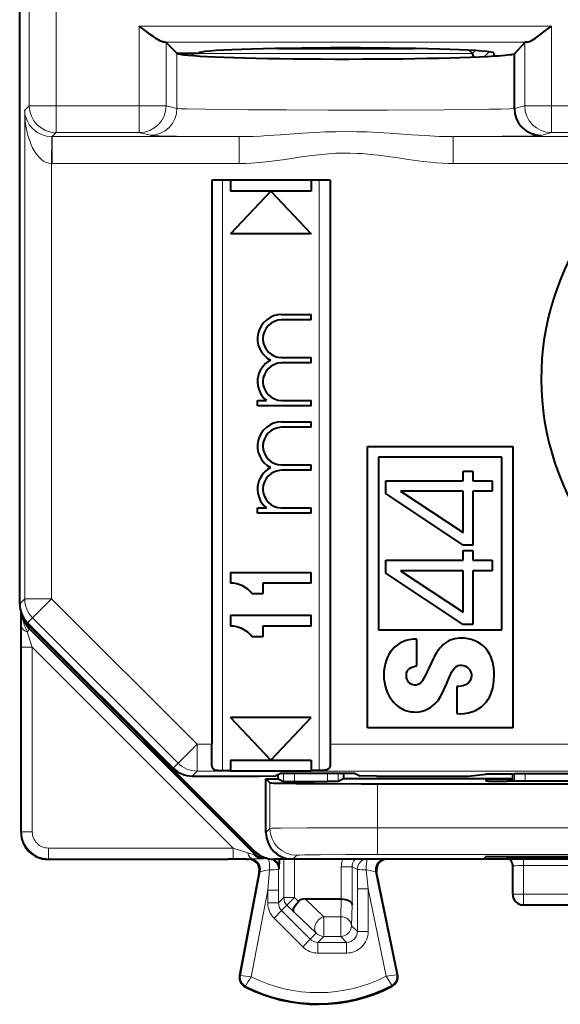
# Model space of a CAD drawing. Extents: x 0 to 420, y 0 to 297.
# Drawn here: x 319 to 329, y 117 to 135 of the extents above; entities that cross this region are included whole.
import ezdxf

# ---------------------------------------------------------------- set-up
doc = ezdxf.new("R2010")
doc.units = 0

msp = doc.modelspace()

# ---------------------------------------------------------------- linework, layer by layer
at = {"color": 7, "lineweight": 40}
for p, q in [((318.945862, 124.074799), (318.945862, 159.45993)), ((321.790375, 134.405945), (321.671051, 134.525284)), ((321.868958, 134.327362), (321.790375, 134.405945)), ((327.369141, 134.319092), (327.307526, 134.380722)), ((328.343872, 134.525223), (328.151337, 134.31514)), ((321.868958, 134.327362), (322.270874, 134.327362)), ((321.872772, 134.323547), (321.868958, 134.327362)), ((322.157043, 134.281525), (322.172485, 134.318771)), ((322.172607, 134.319092), (322.180878, 134.327377)), ((327.39566, 134.255051), (327.369263, 134.318817)), ((327.78418, 134.274582), (327.770782, 134.328201)), ((328.151337, 133.295166), (328.151337, 134.31514)), ((324.720886, 131.959915), (322.520874, 131.959915)), ((322.520874, 131.959915), (322.520874, 121.459892)), ((322.87088, 131.959915), (322.87088, 131.759918)), ((324.37088, 131.959915), (324.37088, 131.759918)), ((324.720886, 131.959915), (324.720886, 121.459892)), ((324.37088, 131.759918), (322.87088, 131.759918)), ((323.62088, 131.759918), (322.87088, 130.959915)), ((323.62088, 131.759918), (324.37088, 130.959915)), ((324.37088, 130.959915), (322.87088, 130.959915)), ((323.820862, 129.459915), (324.37088, 129.459915)), ((324.37088, 129.359909), (324.37088, 129.459915)), ((324.37088, 129.359909), (323.820862, 129.359909)), ((323.820862, 128.659912), (324.37088, 128.659912)), ((324.37088, 128.559906), (323.820862, 128.559906)), ((324.37088, 128.559906), (324.37088, 128.659912)), ((323.37088, 127.859909), (323.538025, 127.859909)), ((323.37088, 127.759911), (323.37088, 127.859909)), ((323.820862, 127.859909), (324.37088, 127.859909)), ((324.37088, 127.759911), (324.37088, 127.859909)), ((324.37088, 127.759911), (323.37088, 127.759911)), ((323.820862, 127.459908), (324.37088, 127.459908)), ((324.37088, 127.359909), (324.37088, 127.459908)), ((324.37088, 127.359909), (323.820862, 127.359909)), ((325.420868, 121.767365), (325.420868, 127.002243)), ((325.420868, 127.002243), (328.12088, 127.002243)), ((328.12088, 127.002243), (328.12088, 121.767365)), ((327.920868, 126.802238), (325.62088, 126.802238)), ((325.62088, 126.802238), (325.62088, 123.591698)), ((327.920868, 123.591698), (327.920868, 126.802238)), ((323.820862, 126.659912), (324.37088, 126.659912)), ((324.37088, 126.559914), (323.820862, 126.559914)), ((324.37088, 126.559914), (324.37088, 126.659912)), ((327.196594, 126.545998), (327.375824, 126.545998)), ((327.196594, 126.366783), (327.196594, 126.545998)), ((327.375824, 126.545998), (327.375824, 126.366783)), ((325.760132, 126.366783), (327.196594, 126.366783)), ((325.760132, 126.125999), (325.760132, 126.366783)), ((327.375824, 126.366783), (327.736938, 126.366783)), ((327.736938, 126.366783), (327.736938, 126.168823)), ((327.196594, 125.168373), (325.760132, 126.125999)), ((327.196594, 126.168823), (326.03299, 126.168823)), ((326.03299, 126.168823), (327.196594, 125.401108)), ((327.196594, 125.401108), (327.196594, 126.168823)), ((327.375824, 126.168823), (327.375824, 125.168373)), ((327.736938, 126.168823), (327.375824, 126.168823)), ((323.37088, 125.859909), (323.538025, 125.859909)), ((323.37088, 125.759911), (323.37088, 125.859909)), ((324.37088, 125.759911), (323.37088, 125.759911)), ((323.820862, 125.859909), (324.37088, 125.859909)), ((324.37088, 125.759911), (324.37088, 125.859909)), ((327.375824, 125.168373), (327.196594, 125.168373)), ((327.196594, 125.06424), (327.375824, 125.06424)), ((327.196594, 124.885033), (327.196594, 125.06424)), ((327.375824, 125.06424), (327.375824, 124.885033)), ((325.760132, 124.885033), (327.196594, 124.885033)), ((325.760132, 124.644249), (325.760132, 124.885033)), ((327.375824, 124.885033), (327.736938, 124.885033)), ((327.736938, 124.885033), (327.736938, 124.687073)), ((322.87088, 124.659912), (324.37088, 124.659912)), ((322.87088, 124.659912), (322.87088, 124.459908)), ((324.37088, 124.459908), (324.37088, 124.659912)), ((327.196594, 124.687073), (326.03299, 124.687073)), ((326.03299, 124.687073), (327.196594, 123.919357)), ((327.196594, 123.919357), (327.196594, 124.687073)), ((327.375824, 124.687073), (327.375824, 123.686615)), ((327.736938, 124.687073), (327.375824, 124.687073)), ((327.196594, 123.686615), (325.760132, 124.644249)), ((323.470886, 124.459908), (323.470886, 124.259911)), ((324.37088, 124.459908), (323.470886, 124.459908)), ((323.470886, 124.259911), (323.270874, 124.259911)), ((318.970886, 123.817368), (318.970886, 123.918724)), ((318.970886, 123.537079), (318.970886, 123.817368)), ((322.87088, 123.859909), (324.37088, 123.859909)), ((322.87088, 123.859909), (322.87088, 123.659912)), ((324.37088, 123.659912), (324.37088, 123.859909)), ((319.092285, 123.721275), (321.799561, 121.013817)), ((323.324432, 119.463814), (319.11731, 123.670921)), ((319.135651, 123.6026), (323.343964, 119.394272)), ((323.470886, 123.659912), (323.470886, 123.459908)), ((324.37088, 123.659912), (323.470886, 123.659912)), ((325.62088, 123.591698), (327.920868, 123.591698)), ((327.375824, 123.686615), (327.196594, 123.686615)), ((318.970886, 119.817352), (318.970886, 123.537079)), ((323.470886, 123.459908), (323.270874, 123.459908)), ((326.335205, 122.918327), (326.335205, 123.417358)), ((327.081573, 122.53196), (327.081573, 122.02903)), ((324.37088, 121.959908), (322.87088, 121.959908)), ((323.62088, 121.159912), (322.87088, 121.959908)), ((323.62088, 121.159912), (324.37088, 121.959908)), ((328.12088, 121.767365), (325.420868, 121.767365)), ((322.520874, 121.059891), (322.520874, 121.459892)), ((324.720886, 121.459892), (324.720886, 121.059891)), ((322.87088, 121.159912), (324.37088, 121.159912)), ((322.87088, 121.159912), (322.87088, 120.969994)), ((324.37088, 121.159912), (324.37088, 120.969994)), ((322.153107, 120.867371), (323.408386, 120.867371)), ((322.720886, 120.969994), (322.87088, 120.969994)), ((322.87088, 120.959908), (322.87088, 120.969994)), ((324.37088, 120.959), (322.87088, 120.959)), ((323.408386, 120.867371), (323.713715, 120.870033)), ((323.528381, 120.817368), (323.758362, 120.817368)), ((323.528381, 119.817352), (323.528381, 120.817368)), ((323.528381, 120.817368), (323.603577, 120.742165)), ((323.816589, 120.921471), (323.713715, 120.870033)), ((323.758362, 120.817368), (323.758362, 120.892365)), ((323.758362, 120.817368), (323.857941, 120.767593)), ((323.816589, 120.921471), (325.17514, 120.921471)), ((324.37088, 120.969994), (324.37088, 120.959908)), ((324.520874, 120.969994), (324.37088, 120.969994)), ((324.970886, 120.817368), (324.871307, 120.767593)), ((324.970886, 120.921471), (324.970886, 120.817368)), ((328.12088, 120.817368), (324.970886, 120.817368)), ((325.17514, 120.921471), (325.278137, 120.869987)), ((325.588745, 120.867371), (325.278137, 120.869987)), ((325.588745, 120.867371), (327.292786, 120.867371)), ((327.292786, 120.867371), (327.62088, 120.900093)), ((328.12088, 120.900093), (327.62088, 120.900093)), ((328.12088, 120.900093), (328.15448, 120.908493)), ((328.12088, 120.772644), (328.12088, 120.900093)), ((328.354431, 120.910187), (328.15448, 120.908493)), ((331.887329, 120.910187), (328.354431, 120.910187)), ((323.858093, 120.767555), (324.057892, 120.765877)), ((324.057892, 120.765877), (324.671356, 120.765877)), ((324.871155, 120.767555), (324.671356, 120.765877)), ((325.603485, 120.724861), (334.638245, 120.724861)), ((327.62088, 120.804054), (327.62088, 120.776146)), ((332.221191, 120.772644), (328.020569, 120.772644)), ((328.12088, 120.807549), (328.02063, 120.807549)), ((327.608002, 119.329559), (327.608521, 119.359673)), ((332.23349, 119.363167), (328.00827, 119.363167)), ((319.470856, 119.317368), (322.827209, 119.317368)), ((322.970886, 119.317368), (322.827209, 119.317368)), ((323.170868, 119.317368), (322.970886, 119.317368)), ((323.170868, 119.317368), (323.208374, 119.317368)), ((323.543854, 119.335693), (323.485382, 119.335693)), ((324.028351, 119.317368), (323.677979, 119.317368)), ((323.77475, 119.316864), (323.774536, 119.231087)), ((323.774536, 119.135719), (323.774536, 119.231087)), ((336.213409, 119.317368), (324.028351, 119.317368)), ((332.23407, 119.326057), (328.00769, 119.326057)), ((328.12088, 118.667366), (328.12088, 119.196121)), ((323.404816, 119.079834), (323.036926, 117.155708)), ((325.979279, 117.171211), (325.587463, 119.077126)), ((324.255737, 118.579865), (324.928772, 118.579865)), ((324.929169, 118.579865), (324.930084, 118.579865)), ((328.320862, 118.467369), (331.920868, 118.467369))]:
    msp.add_line(p, q, dxfattribs=at)
at = {"color": 7, "lineweight": 18}
for p, q in [((319.123077, 138.82399), (319.123077, 133.347672)), ((319.623047, 138.82399), (319.623047, 133.347672)), ((321.171356, 134.831833), (328.843628, 134.831833)), ((321.171356, 134.831833), (321.171356, 133.347672)), ((328.843628, 134.831833), (328.843628, 133.347672)), ((321.624878, 134.532013), (328.390076, 134.532013)), ((321.671051, 134.525284), (321.671051, 133.347672)), ((328.343872, 134.525223), (328.343872, 133.347672)), ((321.872772, 133.297256), (321.872772, 134.323547)), ((321.895172, 134.313736), (321.881531, 134.327362)), ((322.172607, 134.319092), (322.164337, 134.327362)), ((327.369141, 134.319092), (322.172607, 134.319092)), ((327.369141, 134.319092), (327.424103, 134.374054)), ((327.596924, 134.264069), (327.684143, 134.351303)), ((319.123077, 133.347672), (319.038422, 133.263031)), ((319.623047, 133.347672), (319.123077, 133.347672)), ((321.171356, 133.347672), (319.623047, 133.347672)), ((319.623047, 133.347672), (319.623047, 132.847687)), ((321.171356, 133.347672), (321.671051, 133.347672)), ((321.171356, 133.347672), (321.171356, 132.847687)), ((321.872772, 133.297256), (321.671051, 133.347672)), ((328.151337, 133.295166), (328.343872, 133.347672)), ((328.343872, 133.347672), (328.843628, 133.347672)), ((328.843628, 132.847687), (328.843628, 133.347672)), ((331.398132, 133.347672), (328.843628, 133.347672)), ((319.038422, 133.263031), (319.038422, 124.167343)), ((319.538391, 132.271744), (319.542725, 132.771362)), ((319.546692, 132.771698), (319.542725, 132.771713)), ((319.623047, 132.847687), (319.547058, 132.771698)), ((323.030029, 132.771698), (319.547058, 132.771698)), ((319.547058, 132.271713), (319.547058, 132.771698)), ((321.171356, 132.847687), (319.623047, 132.847687)), ((321.373077, 132.797272), (321.171356, 132.847687)), ((323.030029, 132.271713), (323.030029, 132.771698)), ((330.493958, 132.771698), (327.011719, 132.771698)), ((327.011719, 132.271713), (327.011719, 132.771698)), ((328.650452, 132.795029), (328.843628, 132.847687)), ((331.398132, 132.847687), (328.843628, 132.847687)), ((319.538391, 132.271744), (319.538391, 124.167343)), ((319.547058, 132.271713), (319.538391, 132.271744)), ((323.030029, 132.271713), (319.547058, 132.271713)), ((330.676941, 132.271713), (327.011719, 132.271713)), ((322.720886, 131.959915), (322.720886, 120.969994)), ((324.520874, 120.969994), (324.520874, 131.959915)), ((318.945862, 124.074799), (319.038422, 124.167343)), ((319.538391, 124.167343), (319.038422, 124.167343)), ((319.538391, 124.167343), (319.184845, 123.813835)), ((319.538391, 124.167343), (322.245636, 121.459892)), ((318.983063, 123.885498), (318.981201, 123.65136)), ((319.092285, 123.721275), (319.184845, 123.813835)), ((319.184845, 123.813835), (321.89209, 121.106377)), ((318.981201, 123.65136), (318.980286, 123.26741)), ((319.130188, 123.600334), (319.084961, 123.555138)), ((319.130188, 123.600334), (319.135651, 123.6026)), ((323.341705, 119.388802), (319.130188, 123.600334)), ((319.084961, 123.555138), (319.180267, 123.26741)), ((318.980286, 119.826744), (318.980286, 123.26741)), ((319.180267, 123.26741), (318.980286, 123.26741)), ((319.180267, 119.826744), (319.180267, 123.26741)), ((322.920929, 119.526756), (319.180267, 123.26741)), ((322.245636, 121.459892), (321.89209, 121.106377)), ((322.245636, 121.459892), (322.245636, 120.959908)), ((322.245636, 121.459892), (322.520874, 121.459892)), ((324.720886, 121.459892), (337.996094, 121.459892)), ((321.799561, 121.013817), (321.89209, 121.106377)), ((322.153107, 120.867371), (322.245636, 120.959908)), ((322.245636, 120.959908), (322.87088, 120.959908)), ((323.857941, 120.921471), (323.857941, 120.767593)), ((324.057892, 120.921471), (324.057892, 120.765877)), ((324.37088, 120.959908), (337.996094, 120.959908)), ((324.671356, 120.921471), (324.671356, 120.765877)), ((324.871307, 120.921471), (324.871307, 120.767593)), ((328.154938, 120.772644), (328.15448, 120.908493)), ((328.354889, 120.772644), (328.354431, 120.910187)), ((323.603577, 120.742165), (323.603577, 119.892555)), ((325.603485, 120.724861), (325.603485, 119.905525)), ((328.020325, 120.772644), (328.02063, 120.807549)), ((325.603485, 119.905525), (334.638245, 119.905525)), ((325.603485, 119.905525), (325.603485, 119.405548)), ((318.970886, 119.817352), (318.980286, 119.826744)), ((319.180267, 119.826744), (318.980286, 119.826744)), ((323.528381, 119.817352), (323.603577, 119.892555)), ((319.480255, 119.526756), (319.480255, 119.326767)), ((322.920929, 119.526756), (319.480255, 119.526756)), ((322.920929, 119.526756), (322.920929, 119.326767)), ((323.189209, 119.437851), (322.920929, 119.526756)), ((323.311584, 119.397987), (323.189209, 119.437851)), ((323.341339, 119.388847), (323.311584, 119.397987)), ((323.341705, 119.388802), (323.343964, 119.394272)), ((324.028351, 119.317368), (324.103546, 119.39257)), ((325.603485, 119.405548), (334.638245, 119.405548)), ((328.00769, 119.326057), (328.007996, 119.363167)), ((319.470856, 119.317368), (319.480255, 119.326767)), ((322.920929, 119.326767), (319.480255, 119.326767)), ((323.278931, 119.327553), (322.920929, 119.326767)), ((323.208374, 119.317368), (323.227417, 119.32592)), ((323.227875, 119.326004), (323.278931, 119.327553)), ((323.442535, 119.328934), (323.278931, 119.327553)), ((323.482819, 119.330139), (323.442535, 119.328934)), ((323.442535, 119.328934), (323.561707, 119.329292)), ((323.483124, 119.330223), (323.485382, 119.335693)), ((323.561707, 119.329292), (323.564148, 119.330498)), ((323.774536, 119.231087), (323.73407, 119.256287)), ((323.86142, 119.317368), (323.86142, 118.603371)), ((324.061401, 119.317368), (324.061401, 118.603371)), ((325.130341, 119.179161), (324.930359, 119.179161)), ((324.930359, 119.179161), (324.930359, 118.579857)), ((325.130341, 119.179161), (325.130341, 118.471413)), ((325.230072, 119.129303), (325.130341, 119.179161)), ((328.320862, 119.317795), (328.320862, 119.199608)), ((331.920868, 119.199608), (328.320862, 119.199608)), ((328.320862, 118.667366), (328.320862, 119.199608)), ((323.053711, 117.152504), (323.423828, 119.088379)), ((323.404816, 119.079834), (323.423828, 119.088379)), ((323.597198, 119.12252), (323.561829, 118.745277)), ((323.761688, 119.129303), (323.774536, 119.135719)), ((323.761688, 119.129303), (323.76181, 118.745277)), ((325.230072, 119.129303), (325.22995, 118.765625)), ((325.394104, 119.121918), (325.429901, 118.765625)), ((325.962555, 117.16777), (325.568268, 119.085663)), ((325.587463, 119.077126), (325.568268, 119.085663)), ((323.252533, 117.127602), (323.561829, 118.745277)), ((323.561829, 118.745277), (323.561829, 118.503754)), ((323.76181, 118.745277), (323.561829, 118.745277)), ((323.76181, 118.745277), (323.76181, 118.503754)), ((325.22995, 118.765625), (325.22995, 117.970764)), ((325.22995, 118.765625), (325.429901, 118.765625)), ((325.764069, 117.140175), (325.429901, 118.765625)), ((325.429901, 118.765625), (325.429901, 117.970764)), ((328.320862, 118.667366), (328.12088, 118.667366)), ((328.320862, 118.667366), (331.920868, 118.667366)), ((328.320862, 118.467369), (328.320862, 118.667366)), ((323.76181, 118.503754), (323.561829, 118.503754)), ((323.86142, 118.603371), (323.76181, 118.503754)), ((323.920044, 118.461967), (323.820374, 118.362305)), ((324.061401, 118.603371), (323.86142, 118.603371)), ((324.061401, 118.603371), (323.920044, 118.461967)), ((323.920044, 118.461967), (324.052032, 118.330017)), ((324.061401, 118.603371), (324.132446, 118.532318)), ((324.605011, 118.248474), (324.255737, 118.579865)), ((324.919891, 118.248474), (324.928772, 118.579865)), ((325.119843, 118.080856), (325.130341, 118.471413)), ((323.820374, 118.362305), (323.679016, 118.220901)), ((323.820374, 118.362305), (324.353516, 117.829315)), ((324.463654, 117.939453), (324.052032, 118.330017)), ((324.605011, 118.248474), (324.919891, 118.248474)), ((324.605011, 117.88089), (324.605011, 118.248474)), ((324.919891, 117.88089), (324.919891, 118.248474)), ((323.679016, 118.220901), (324.212158, 117.68792)), ((325.22995, 117.970764), (325.119843, 118.080856)), ((324.463654, 117.939453), (324.353516, 117.829315)), ((324.605011, 117.88089), (324.494934, 117.770798)), ((324.605011, 117.88089), (324.919891, 117.88089)), ((325.029968, 117.770798), (324.919891, 117.88089)), ((325.22995, 117.970764), (325.429901, 117.970764)), ((324.353516, 117.829315), (324.212158, 117.68792)), ((324.494934, 117.770798), (325.029968, 117.770798)), ((324.494934, 117.770798), (324.494934, 117.570831)), ((325.029968, 117.770798), (325.029968, 117.570831)), ((324.494934, 117.570831), (325.029968, 117.570831)), ((323.053711, 117.152504), (323.036926, 117.155708)), ((325.962555, 117.16777), (325.979279, 117.171211)), ((325.867493, 116.968498), (325.875336, 116.953331)), ((323.150909, 116.95488), (323.143188, 116.939636))]:
    msp.add_line(p, q, dxfattribs=at)
at = {"color": 7, "lineweight": 40}
for points in [[(321.624878, 134.532013), (321.60675, 134.535355), (321.586426, 134.542343), (321.564453, 134.552322), (321.535034, 134.568176), (321.472687, 134.60733), (321.440247, 134.629532), (321.374237, 134.677002), (321.307373, 134.727051), (321.171356, 134.831833)], [(328.390076, 134.532013), (328.408234, 134.535355), (328.428528, 134.542343), (328.4505, 134.552322), (328.479919, 134.568176), (328.542267, 134.60733), (328.574707, 134.629547), (328.640747, 134.677017), (328.707581, 134.727036), (328.843628, 134.831833)], [(326.335205, 123.417358), (326.265564, 123.412987), (326.228363, 123.408798), (326.191345, 123.402885), (326.131989, 123.388489), (326.07431, 123.367241), (326.019257, 123.338966), (325.967804, 123.304184), (325.920807, 123.263802), (325.881958, 123.222473), (325.847534, 123.177834), (325.817505, 123.130386), (325.791656, 123.080544), (325.765961, 123.01796), (325.745911, 122.953094), (325.731567, 122.88662), (325.7229, 122.819145), (325.720032, 122.751274), (325.723022, 122.682259), (325.731934, 122.613792), (325.746582, 122.546272), (325.766815, 122.480125), (325.792542, 122.41584), (325.824493, 122.352852), (325.862366, 122.293365), (325.884125, 122.264626), (325.907501, 122.237221), (325.931396, 122.212379), (325.956818, 122.189011), (326.008575, 122.149422), (326.036285, 122.131981), (326.065094, 122.116234), (326.094879, 122.102287), (326.125549, 122.090187), (326.173035, 122.075623), (326.221771, 122.065552), (326.271332, 122.060104), (326.321167, 122.059372), (326.378418, 122.064423), (326.43457, 122.075729), (326.488861, 122.093132), (326.540619, 122.116348), (326.589294, 122.145004), (326.634399, 122.178612), (326.66217, 122.203262), (326.688293, 122.229637), (326.713379, 122.258324), (326.736786, 122.288399), (326.77832, 122.351006), (326.814545, 122.41703), (326.846375, 122.485077), (326.885254, 122.577858), (326.92453, 122.670769), (326.969025, 122.769119), (326.987854, 122.806763), (326.99823, 122.825165), (327.015869, 122.851791), (327.041077, 122.881119), (327.056641, 122.895035), (327.073578, 122.90715), (327.08902, 122.915833), (327.105286, 122.922768), (327.1362, 122.930473), (327.168335, 122.931763), (327.200653, 122.926865), (327.232025, 122.916313), (327.262817, 122.899864), (327.290283, 122.878624), (327.313477, 122.853279), (327.331665, 122.824532), (327.344238, 122.793121), (327.350708, 122.761124), (327.351562, 122.728386), (327.346802, 122.695915), (327.3367, 122.664719), (327.321869, 122.636238), (327.302643, 122.610771), (327.279572, 122.588928), (327.263275, 122.577133), (327.24588, 122.566917), (327.223389, 122.55648), (327.199982, 122.548157), (327.156097, 122.537781), (327.118835, 122.533157), (327.081573, 122.53196)], [(327.081573, 122.02903), (327.152283, 122.027802), (327.222351, 122.032959), (327.291565, 122.044624), (327.360565, 122.063431), (327.394684, 122.075752), (327.42804, 122.090057), (327.459717, 122.105972), (327.490387, 122.123825), (327.539581, 122.158501), (327.584686, 122.198425), (327.625061, 122.243065), (327.66037, 122.291733), (327.686371, 122.336021), (327.708557, 122.382286), (327.727081, 122.430145), (327.738708, 122.466858), (327.748566, 122.504135), (327.762787, 122.577065), (327.771423, 122.65097), (327.774933, 122.725327), (327.77359, 122.799713), (327.767365, 122.873741), (327.755829, 122.946968), (327.747559, 122.984543), (327.737488, 123.021652), (327.725494, 123.058212), (327.711456, 123.09407), (327.69519, 123.129089), (327.676636, 123.163086), (327.645081, 123.210808), (327.608582, 123.255089), (327.567566, 123.295135), (327.522614, 123.330254), (327.474304, 123.359985), (327.416412, 123.386978), (327.355804, 123.40741), (327.293152, 123.421959), (327.225311, 123.431396), (327.156738, 123.434448), (327.122467, 123.433334), (327.088348, 123.430275), (327.043396, 123.422943), (326.999329, 123.411644), (326.956604, 123.39621), (326.917633, 123.377701), (326.880646, 123.35556), (326.845978, 123.330078), (326.821594, 123.309013), (326.798676, 123.286491), (326.768463, 123.252579), (326.740448, 123.216881), (326.703125, 123.163338), (326.658661, 123.088654), (326.638428, 123.049644), (326.600067, 122.970619), (326.550873, 122.863602), (326.530426, 122.815277), (326.501678, 122.756584), (326.464233, 122.689072), (326.448364, 122.657471), (326.440033, 122.641907), (326.425751, 122.619728), (326.407043, 122.598801), (326.384277, 122.581741), (326.358063, 122.56942), (326.325806, 122.561852), (326.292389, 122.561234), (326.259674, 122.567429), (326.229279, 122.580002), (326.202576, 122.598274), (326.183807, 122.617363), (326.168549, 122.639381), (326.156921, 122.663803), (326.150543, 122.683289), (326.146118, 122.703545), (326.143616, 122.724419), (326.143066, 122.745468), (326.147034, 122.78199), (326.151825, 122.800285), (326.15863, 122.817596), (326.166504, 122.832176), (326.176025, 122.845612), (326.18808, 122.858711), (326.201782, 122.870338), (326.232971, 122.889359), (326.267151, 122.903313), (326.301178, 122.912697), (326.335205, 122.918327)], [(322.520874, 121.059891), (322.521667, 121.047096), (322.524261, 121.035019), (322.528748, 121.023857), (322.535248, 121.013741), (322.543823, 121.004753), (322.554382, 120.997055), (322.57843, 120.986053), (322.607544, 120.978539), (322.632721, 120.974632), (322.686707, 120.970604), (322.720886, 120.969994)], [(324.720886, 121.059891), (324.720062, 121.047096), (324.717499, 121.035019), (324.713013, 121.023857), (324.706512, 121.013741), (324.697906, 121.004753), (324.687347, 120.997055), (324.6633, 120.986053), (324.634216, 120.978539), (324.609009, 120.974632), (324.555023, 120.970604), (324.520874, 120.969994)], [(323.603577, 120.742165), (323.603699, 120.742065), (323.604187, 120.741859), (323.607208, 120.741249), (323.630859, 120.739441), (323.676025, 120.737656), (323.828827, 120.734268), (324.093048, 120.730873), (324.440643, 120.728119), (325.305695, 120.72506), (325.603485, 120.724861)], [(324.052032, 118.330017), (324.043457, 118.345619), (324.040833, 118.366226), (324.044159, 118.390579), (324.05603, 118.424477), (324.075439, 118.46051), (324.100983, 118.496597), (324.132446, 118.532318)], [(324.930359, 118.579857), (324.973877, 118.576874), (325.014984, 118.568893), (325.05249, 118.556137), (325.071381, 118.546967), (325.088165, 118.536491), (325.10672, 118.520805), (325.120209, 118.5037), (325.128113, 118.485771), (325.130341, 118.471413)]]:
    msp.add_lwpolyline(points, dxfattribs=at)
at = {"color": 7, "lineweight": 18}
for points in [[(321.872772, 133.297256), (321.885803, 133.295273), (321.948181, 133.291351), (322.056732, 133.287598), (322.39563, 133.280762), (322.760742, 133.276184), (323.189331, 133.272461), (323.90802, 133.26857), (324.677856, 133.266708), (325.793793, 133.267502), (326.842865, 133.2724), (327.298126, 133.276367), (327.679779, 133.281296), (327.900391, 133.285461), (328.060364, 133.290009), (328.151337, 133.29483)], [(321.373077, 132.797272), (321.385406, 132.795547), (321.442383, 132.792114), (321.541718, 132.788757), (321.862457, 132.782425), (322.37384, 132.776459), (323.030029, 132.771698)], [(323.030029, 132.771698), (323.161652, 132.773026), (323.292999, 132.777115), (323.423889, 132.783295), (323.548981, 132.790634), (323.79953, 132.807846), (324.214508, 132.837158), (324.424164, 132.849609), (324.633698, 132.859055), (324.826996, 132.864471), (325.02002, 132.866318), (325.21347, 132.864487), (325.407166, 132.859085), (325.616211, 132.84967), (325.825439, 132.83728), (326.242218, 132.807846), (326.494232, 132.790558), (326.750702, 132.777054), (326.881348, 132.77301), (327.011719, 132.771698)], [(327.011719, 132.771698), (327.926819, 132.779114), (328.24823, 132.783508), (328.483154, 132.7883), (328.625305, 132.793365), (328.650452, 132.795029)], [(323.030029, 132.271713), (323.155975, 132.273972), (323.244171, 132.278046), (323.41687, 132.291092), (323.584747, 132.309052), (323.68576, 132.321793), (323.883301, 132.349533), (324.227509, 132.40036), (324.450104, 132.429626), (324.559967, 132.441681), (324.695801, 132.453644), (324.830811, 132.461792), (324.962219, 132.465698), (325.093506, 132.465485), (325.224945, 132.461136), (325.323822, 132.455261), (325.423096, 132.447281), (325.623322, 132.425812), (325.803802, 132.40184), (325.987671, 132.374939), (326.17569, 132.347), (326.358704, 132.321442), (326.452087, 132.309647), (326.594757, 132.293976), (326.702667, 132.284439), (326.812531, 132.277222), (326.911316, 132.273163), (327.011719, 132.271713)], [(325.603485, 119.905525), (324.924072, 119.904747), (324.294922, 119.902336), (323.813171, 119.89827), (323.629913, 119.894554), (323.607117, 119.893227), (323.604156, 119.892776), (323.603699, 119.892624), (323.603577, 119.892555)], [(325.603485, 119.405548), (325.013763, 119.404495), (324.536377, 119.401657), (324.244324, 119.397995), (324.156097, 119.395889), (324.110168, 119.393692), (324.104553, 119.392944), (324.10376, 119.392693), (324.103546, 119.39257)], [(325.764069, 117.140175), (325.862335, 116.980415), (325.867371, 116.970215), (325.867615, 116.969193), (325.867615, 116.968826), (325.867493, 116.968498)]]:
    msp.add_lwpolyline(points, dxfattribs=at)
at = {"color": 7, "lineweight": 40}
for centre, radius, start, end in [((321.626099, 134.359833), 0.171787, 74.803105, 90.402663), ((325.020874, 468.80072), 334.390434, 269.783788, 270.216214), ((328.388458, 134.36322), 0.168396, 89.451183, 105.385618), ((328.651306, 133.294876), 0.499926, 180.005965, 269.901827), ((333.62088, 128.267365), 4.970053, 126.322614, 54.866978), ((323.820862, 129.009918), 0.45, 90.000003, 242.733957), ((323.820862, 129.009918), 0.35, 90.000003, 269.999997), ((323.820862, 128.209915), 0.45, 117.266043, 231.057558), ((323.820862, 128.209915), 0.35, 90.000003, 269.999997), ((323.820862, 127.009911), 0.45, 90.000003, 242.73322), ((323.820862, 127.009911), 0.350014, 90.000003, 269.999997), ((323.820862, 126.209908), 0.450005, 117.26648, 231.05682), ((323.820862, 126.209908), 0.35, 90.000003, 269.999997), ((322.87088, 123.959908), 0.5, 36.869897, 90.000003), ((319.445862, 124.074799), 0.499982, 179.999418, 224.997322), ((319.489197, 123.956139), 0.499984, 192.797065, 224.999945), ((319.470886, 124.024475), 0.5, 203.193924, 225), ((322.87088, 123.159912), 0.5, 36.869897, 90.000003), ((322.153107, 121.367348), 0.499982, 224.998319, 270.000585), ((327.910461, 134.811478), 14.038859, 268.818785, 270.449267), ((327.910553, 106.741783), 14.065788, 89.551635, 91.179241), ((319.470856, 119.817337), 0.499972, 179.999008, 270.000995), ((324.028381, 119.817375), 0.500009, 180.003424, 270.001227), ((323.677979, 119.817368), 0.5, 225, 269.999997), ((323.485413, 119.535728), 0.200031, 225.004753, 269.99523), ((327.898224, 105.293579), 14.069606, 89.551853, 91.179016), ((323.208405, 119.117386), 0.199977, 349.176955, 90.007946), ((323.574554, 119.135704), 0.199984, 0.00235, 66.76208), ((325.783356, 119.117386), 0.199976, 89.991854, 191.615797), ((327.897583, 133.361069), 14.035037, 268.818552, 270.449485), ((327.920654, 119.186546), 0.200249, 11.290946, 40.76748), ((328.320862, 118.667366), 0.2, 180.000005, 269.999997), ((324.249237, 118.41069), 0.168929, 87.801788, 133.836669), ((323.233368, 117.118149), 0.2, 169.175822, 243.199011), ((325.783386, 117.130936), 0.2, 297.375587, 11.616855), ((324.49588, 119.617371), 3, 243.199011, 297.375587)]:
    msp.add_arc(centre, radius, start, end, dxfattribs=at)
at = {"color": 7, "lineweight": 18}
for centre, radius, start, end in [((319.543732, 133.278534), 0.50625, 181.759015, 269.885585), ((320.002045, 124.012894), 1.024132, 187.789443, 206.526223), ((319.483704, 123.953865), 0.499963, 190.097528, 225.000874), ((319.480255, 119.826759), 0.499994, 180.001552, 269.998454), ((319.480255, 119.826736), 0.299983, 179.999008, 270.000906), ((323.446991, 119.49469), 0.16608, 215.535529, 268.459469), ((323.483124, 119.530197), 0.199999, 224.995546, 269.991767), ((323.483124, 119.530197), 0.199975, 224.997951, 270.002047), ((325.330292, 119.179161), 0.399944, 159.784639, 180.0002), ((325.330231, 119.179199), 0.199896, 136.275866, 180.010486), ((328.268341, 115.454666), 3.744955, 89.19641, 92.250939), ((324.177612, 115.644249), 3.526073, 99.473611, 102.337148), ((323.633118, 120.576614), 1.453907, 268.584598, 275.06028), ((325.358368, 120.452698), 1.330577, 264.480078, 271.538416), ((324.759644, 115.566483), 3.611306, 77.067149, 79.882279), ((323.961761, 118.503738), 0.399938, 179.997464, 225.007007), ((323.9617, 118.503662), 0.199907, 179.975102, 225.003565), ((325.029999, 117.970741), 0.39991, 269.99605, 0.003916), ((325.03009, 117.970665), 0.199864, 269.97071, 0.029293), ((324.494843, 117.970703), 0.199907, 225.013906, 270.024894), ((324.494904, 117.970764), 0.399938, 225.01045, 270.002477), ((323.233368, 117.118149), 0.18292, 169.175822, 243.199011), ((323.538483, 120.463081), 3.347037, 261.674946, 265.100074), ((325.434387, 120.460617), 3.336094, 275.670298, 279.106723), ((325.783386, 117.130936), 0.18292, 297.375587, 11.616855), ((325.803406, 115.475037), 3.038431, 147.063071, 150.838417), ((324.49588, 119.617371), 2.98292, 243.199011, 297.375587), ((324.49588, 119.617371), 2.782951, 243.463463, 297.110091)]:
    msp.add_arc(centre, radius, start, end, dxfattribs=at)
at = {"color": 7, "lineweight": 40}
for centre, major_axis, ratio, start_param, end_param in [((325.020874, 134.327362), (2.75, 0), 0.034921, 0.008726646, 3.141592654), ((325.020874, 134.327393), (-3.150024, 0), 0.034921, 0.034906605, 2.640861396), ((325.024719, 134.327316), (3.146179, 0.000061), 0.034936, 5.782143862, 6.171615671), ((327.920868, 119.186737), (-0.200012, 0), 0.999962, 3.141592654, 3.337942184)]:
    msp.add_ellipse(centre, major_axis=major_axis, ratio=ratio, start_param=start_param, end_param=end_param, dxfattribs=at)
at = {"color": 7, "lineweight": 18}
for centre, major_axis, ratio, start_param, end_param in [((319.623047, 133.347672), (-0.353546, 0.353554), 0.999924, 0.78543624, 2.356156414), ((321.171356, 133.347672), (0.121216, 0.485085), 0.999353, 3.386634031, 4.957125806), ((321.373077, 133.297256), (-0.121216, -0.485085), 0.999353, 0.245041281, 1.815533152), ((328.843628, 133.347672), (0.131531, -0.482391), 0.99945, 4.446327369, 6.016844547), ((319.538391, 133.263031), (0.005859, -0.99131), 0.50435, 4.709419234, 6.271482071), ((319.538391, 124.167343), (0.353546, -0.353554), 0.999924, 3.927028893, 4.712350904), ((319.181183, 123.65136), (0.199982, -0.001152), 0.55098, 3.152049814, 4.213649571), ((322.245636, 121.459892), (0.353546, -0.353554), 0.999924, 4.712350904, 5.497749068), ((324.103546, 119.892555), (-0.353546, 0.353554), 0.999924, 0.78543624, 2.356156414), ((323.278931, 119.52755), (0.001007, -0.199997), 0.503699, 5.174915117, 6.273083627), ((323.227417, 119.125931), (-0.081909, 0.182457), 0.999773, 4.101624805, 5.861147175), ((323.561707, 119.129303), (0.000305, -0.199997), 0.177416, 1.536598677, 3.132725333), ((323.561707, 119.129303), (-0.089417, 0.178894), 0.99981, 4.248880704, 5.527610409), ((325.430023, 119.129303), (0.089447, 0.178886), 0.99981, 0.81066459, 2.034337327), ((325.430023, 119.129303), (0.000305, 0.199997), 0.179678, 0.338011715, 1.608015495), ((325.76416, 119.125931), (0.081299, 0.182732), 0.99977, 0.712140448, 2.192067263), ((327.920868, 119.186737), (-0.200012, 0), 0.999962, 3.337942184, 3.853342878), ((327.920868, 119.196121), (-0.200012, 0), 0.999962, 3.141592654, 3.792932727), ((324.061401, 118.603371), (0.141418, -0.141418), 0.999695, 3.92714311, 4.712541274), ((324.605011, 118.080856), (0.137665, 0.145088), 0.726553, 0.91729346, 3.105669766), ((324.919891, 118.080856), (-0.199921, 0.005363), 0.837997, 3.17358126, 4.734856504), ((324.919891, 118.080856), (-0.141418, -0.141418), 0.999695, 0.785550457, 2.356042197), ((324.605011, 118.080856), (0.141418, -0.141418), 0.999695, 4.712541274, 5.497634851)]:
    msp.add_ellipse(centre, major_axis=major_axis, ratio=ratio, start_param=start_param, end_param=end_param, dxfattribs=at)

doc.saveas('drawing.dxf')
